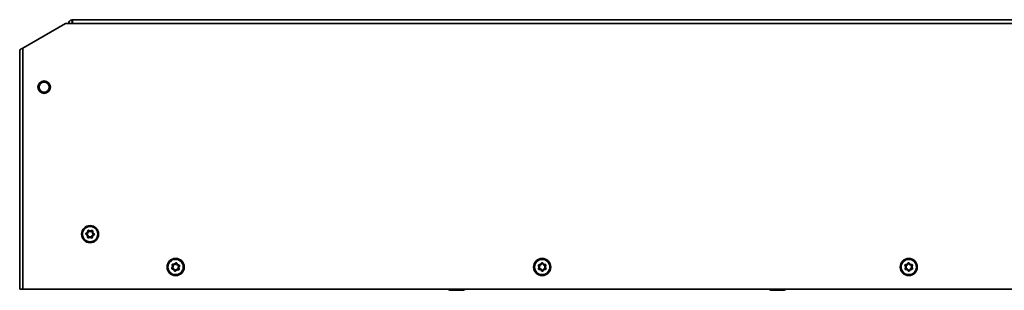
# Model space of a CAD drawing. Units: millimetres. Extents: x 15 to 589, y 5 to 415.
# Drawn here: x 322 to 403, y 191 to 214 of the extents above; entities that cross this region are included whole.
import ezdxf

# ---------------------------------------------------------------- set-up
doc = ezdxf.new("R2010")
doc.units = ezdxf.units.MM

msp = doc.modelspace()

# ---------------------------------------------------------------- linework, layer by layer
at = {"color": 7, "linetype": 'Continuous', "lineweight": 35}
for p, q in [((326.6467, 213.5422), (326.6467, 213.2422)), ((326.6467, 213.5422), (412.0967, 213.5422)), ((326.0842, 213.2422), (322.5967, 211.2287)), ((326.6467, 213.2422), (326.0842, 213.2422)), ((326.6384, 213.2915), (326.5967, 213.538)), ((411.4967, 213.2422), (326.6467, 213.2422)), ((322.5967, 211.2287), (322.5967, 191.5297)), ((322.3342, 211.0775), (322.3342, 191.5297)), ((327.807, 196.0398), (327.7803, 195.9895)), ((327.8075, 196.0499), (327.7863, 196.1027)), ((327.9606, 196.2856), (327.9037, 196.2836)), ((327.9696, 196.2902), (328.0048, 196.335)), ((328.2504, 196.2755), (328.2201, 196.3237)), ((328.2588, 196.27), (328.3152, 196.2619)), ((328.3859, 196.0094), (328.4071, 195.9566)), ((328.3864, 196.0195), (328.413, 196.0698)), ((327.9346, 195.7894), (327.8782, 195.7974)), ((327.943, 195.7839), (327.9733, 195.7356)), ((328.2237, 195.7691), (328.1886, 195.7243)), ((328.2327, 195.7737), (328.2896, 195.7758)), ((334.8648, 193.5162), (334.8142, 193.4901)), ((334.871, 193.5241), (334.8838, 193.5796)), ((335.1315, 193.63), (335.0836, 193.6608)), ((335.1415, 193.6286), (335.1959, 193.6452)), ((335.3633, 193.4559), (335.3661, 193.5128)), ((335.3671, 193.4466), (335.4088, 193.4078)), ((364.8384, 193.4737), (364.793, 193.4393)), ((364.8431, 193.4826), (364.8461, 193.5394)), ((365.0814, 193.6316), (365.0289, 193.6538)), ((365.0915, 193.632), (365.1423, 193.6578)), ((365.3397, 193.5001), (365.3327, 193.5566)), ((365.3451, 193.4916), (365.3928, 193.4605)), ((394.8384, 193.4738), (394.793, 193.4395)), ((394.8432, 193.4827), (394.8462, 193.5396)), ((395.0816, 193.6317), (395.0291, 193.6538)), ((395.0917, 193.632), (395.1424, 193.6578)), ((395.3398, 193.5), (395.3328, 193.5565)), ((395.3452, 193.4914), (395.3929, 193.4603)), ((334.8263, 193.2377), (334.7846, 193.2766)), ((334.8301, 193.2284), (334.8273, 193.1715)), ((335.0519, 193.0558), (334.9975, 193.0391)), ((335.0619, 193.0544), (335.1098, 193.0235)), ((335.3223, 193.1602), (335.3095, 193.1047)), ((335.3285, 193.1681), (335.3792, 193.1942)), ((364.8483, 193.1927), (364.8006, 193.2238)), ((364.8536, 193.1842), (364.8607, 193.1277)), ((365.1019, 193.0523), (365.0511, 193.0265)), ((365.112, 193.0527), (365.1644, 193.0305)), ((365.3503, 193.2017), (365.3472, 193.1449)), ((365.355, 193.2107), (365.4004, 193.245)), ((394.8482, 193.1929), (394.8005, 193.224)), ((394.8535, 193.1843), (394.8606, 193.1278)), ((395.1017, 193.0523), (395.0509, 193.0266)), ((395.1118, 193.0527), (395.1643, 193.0305)), ((395.3502, 193.2016), (395.3471, 193.1447)), ((395.355, 193.2105), (395.4004, 193.2449)), ((322.3342, 191.5297), (322.5967, 191.5297)), ((412.0967, 191.5297), (322.5967, 191.5297)), ((357.6032, 191.4422), (357.8356, 191.4422)), ((357.8356, 191.4422), (358.3291, 191.4422)), ((358.3291, 191.4422), (358.5902, 191.4422)), ((358.5904, 191.4422), (358.5902, 191.4422)), ((383.8529, 191.4422), (383.916, 191.4422)), ((383.916, 191.4422), (384.3404, 191.4422)), ((384.3404, 191.4422), (384.7711, 191.4422)), ((384.7711, 191.4422), (384.8404, 191.4422))]:
    msp.add_line(p, q, dxfattribs=at)
for centre, radius in [((324.3342, 208.0297), 0.5125), ((324.3342, 208.0297), 0.5), ((324.3342, 208.0297), 0.4125), ((328.0967, 196.0297), 0.7), ((328.0967, 196.0297), 0.625), ((335.0967, 193.3422), 0.7), ((335.0967, 193.3422), 0.625), ((365.0967, 193.3422), 0.7), ((365.0967, 193.3422), 0.625), ((395.0967, 193.3422), 0.7), ((395.0967, 193.3422), 0.625)]:
    msp.add_circle(centre, radius, dxfattribs=at)
for centre, radius, start, end in [((326.6467, 213.2422), 0.3, 90, 99.594068), ((326.6467, 213.2422), 0.3, 99.594068, 180), ((326.6467, 213.2422), 0.05, 99.594068, 180), ((326.6467, 213.2422), 0.05, 90, 99.594068), ((323.3778, 209.5681), 1.8351, 115.191208, 124.658628), ((327.8096, 196.0447), 0.0625, 111.892017, 242.091282), ((327.6926, 195.8238), 0.1875, 351.892017, 62.091282), ((327.7164, 196.2767), 0.1875, 291.892017, 2.091282), ((327.8096, 196.0447), 0.00556, 111.892017, 242.091282), ((327.6926, 195.8238), 0.2444, 351.892017, 62.091282), ((327.7164, 196.2767), 0.2444, 291.892017, 2.091282), ((327.9662, 196.2858), 0.0625, 51.892017, 182.091282), ((328.0729, 195.5768), 0.2444, 51.892017, 122.091282), ((327.9662, 196.2858), 0.00556, 51.892017, 182.091282), ((328.1205, 196.4826), 0.2444, 231.892017, 302.091282), ((328.1205, 196.4826), 0.1875, 231.892017, 302.091282), ((328.2533, 196.2708), 0.0625, 351.892017, 122.091282), ((328.477, 195.7826), 0.2444, 111.892017, 182.091282), ((328.2533, 196.2708), 0.00556, 351.892017, 122.091282), ((328.5008, 196.2355), 0.2444, 171.892017, 242.091282), ((328.477, 195.7826), 0.1875, 111.892017, 182.091282), ((328.5008, 196.2355), 0.1875, 171.892017, 242.091282), ((328.3838, 196.0146), 0.00556, 291.892017, 62.091282), ((328.3838, 196.0146), 0.0625, 291.892017, 62.091282), ((327.9401, 195.7886), 0.0625, 171.892017, 302.091282), ((327.9401, 195.7886), 0.00556, 171.892017, 302.091282), ((328.0729, 195.5768), 0.1875, 51.892017, 122.091282), ((328.2272, 195.7735), 0.0625, 231.892017, 2.091282), ((328.2272, 195.7735), 0.00556, 231.892017, 2.091282), ((334.6475, 193.4044), 0.1875, 317.012008, 27.211273), ((334.8698, 193.5187), 0.0625, 77.012008, 207.211273), ((334.6475, 193.4044), 0.2444, 317.012008, 27.211273), ((334.8698, 193.5187), 0.00556, 77.012008, 207.211273), ((334.926, 193.7623), 0.2444, 257.012008, 327.211273), ((334.926, 193.7623), 0.1875, 257.012008, 327.211273), ((335.1361, 193.6269), 0.0625, 17.012008, 147.211273), ((335.1361, 193.6269), 0.00556, 17.012008, 147.211273), ((335.3752, 193.7001), 0.2444, 197.012008, 267.211273), ((335.3752, 193.7001), 0.1875, 197.012008, 267.211273), ((335.5459, 193.2799), 0.2444, 137.012008, 207.211273), ((335.5459, 193.2799), 0.1875, 137.012008, 207.211273), ((335.363, 193.4504), 0.00556, 317.012008, 87.211273), ((335.363, 193.4504), 0.0625, 317.012008, 87.211273), ((364.8428, 193.477), 0.0625, 86.925118, 217.124383), ((364.6435, 193.3261), 0.1875, 326.925118, 37.124383), ((364.8428, 193.477), 0.00556, 86.925118, 217.124383), ((364.6435, 193.3261), 0.2444, 326.925118, 37.124383), ((364.8562, 193.7267), 0.2444, 266.925118, 337.124383), ((364.8562, 193.7267), 0.1875, 266.925118, 337.124383), ((365.0865, 193.6295), 0.0625, 26.925118, 157.124383), ((365.0865, 193.6295), 0.00556, 26.925118, 157.124383), ((365.3094, 193.7427), 0.2444, 206.925118, 277.124383), ((365.3094, 193.7427), 0.1875, 206.925118, 277.124383), ((365.5499, 193.3582), 0.2444, 146.925118, 217.124383), ((365.3404, 193.4946), 0.0625, 326.925118, 97.124383), ((365.3404, 193.4946), 0.00556, 326.925118, 97.124383), ((365.5499, 193.3582), 0.1875, 146.925118, 217.124383), ((394.8429, 193.4772), 0.0625, 86.893225, 217.09249), ((394.6434, 193.3264), 0.1875, 326.893225, 37.09249), ((394.8429, 193.4772), 0.00556, 86.893225, 217.09249), ((394.6434, 193.3264), 0.2444, 326.893225, 37.09249), ((394.8564, 193.7268), 0.2444, 266.893225, 337.09249), ((394.8564, 193.7268), 0.1875, 266.893225, 337.09249), ((395.0867, 193.6295), 0.0625, 26.893225, 157.09249), ((395.0867, 193.6295), 0.00556, 26.893225, 157.09249), ((395.3097, 193.7426), 0.2444, 206.893225, 277.09249), ((395.3097, 193.7426), 0.1875, 206.893225, 277.09249), ((395.5499, 193.3579), 0.2444, 146.893225, 217.09249), ((395.3405, 193.4945), 0.0625, 326.893225, 97.09249), ((395.3405, 193.4945), 0.00556, 326.893225, 97.09249), ((395.5499, 193.3579), 0.1875, 146.893225, 217.09249), ((334.8303, 193.2339), 0.0625, 137.012008, 267.211273), ((334.8303, 193.2339), 0.00556, 137.012008, 267.211273), ((334.8182, 192.9842), 0.1875, 17.012008, 87.211273), ((334.8182, 192.9842), 0.2444, 17.012008, 87.211273), ((335.0572, 193.0574), 0.0625, 197.012008, 327.211273), ((335.0572, 193.0574), 0.00556, 197.012008, 327.211273), ((335.2674, 192.922), 0.2444, 77.012008, 147.211273), ((335.2674, 192.922), 0.1875, 77.012008, 147.211273), ((335.3236, 193.1656), 0.0625, 257.012008, 27.211273), ((335.3236, 193.1656), 0.00556, 257.012008, 27.211273), ((364.8529, 193.1897), 0.0625, 146.925118, 277.124383), ((364.8529, 193.1897), 0.00556, 146.925118, 277.124383), ((364.8839, 192.9416), 0.2444, 26.925118, 97.124383), ((364.8839, 192.9416), 0.1875, 26.925118, 97.124383), ((365.1068, 193.0548), 0.0625, 206.925118, 337.124383), ((365.1068, 193.0548), 0.00556, 206.925118, 337.124383), ((365.3372, 192.9577), 0.2444, 86.925118, 157.124383), ((365.3372, 192.9577), 0.1875, 86.925118, 157.124383), ((365.3506, 193.2073), 0.0625, 266.925118, 37.124383), ((365.3506, 193.2073), 0.00556, 266.925118, 37.124383), ((394.8529, 193.1898), 0.0625, 146.893225, 277.09249), ((394.8529, 193.1898), 0.00556, 146.893225, 277.09249), ((394.8837, 192.9418), 0.2444, 26.893225, 97.09249), ((394.8837, 192.9418), 0.1875, 26.893225, 97.09249), ((395.1067, 193.0548), 0.0625, 206.893225, 337.09249), ((395.1067, 193.0548), 0.00556, 206.893225, 337.09249), ((395.337, 192.9575), 0.2444, 86.893225, 157.09249), ((395.337, 192.9575), 0.1875, 86.893225, 157.09249), ((395.3505, 193.2072), 0.0625, 266.893225, 37.09249), ((395.3505, 193.2072), 0.00556, 266.893225, 37.09249), ((358.0967, 192.9903), 1.625, 244.010577, 252.311241), ((358.0967, 192.9903), 1.625, 287.688759, 295.989423), ((384.3467, 192.9903), 1.625, 244.010577, 252.311241), ((384.3467, 192.9903), 1.625, 287.688759, 295.989423)]:
    msp.add_arc(centre, radius, start, end, dxfattribs=at)

doc.saveas('drawing.dxf')
